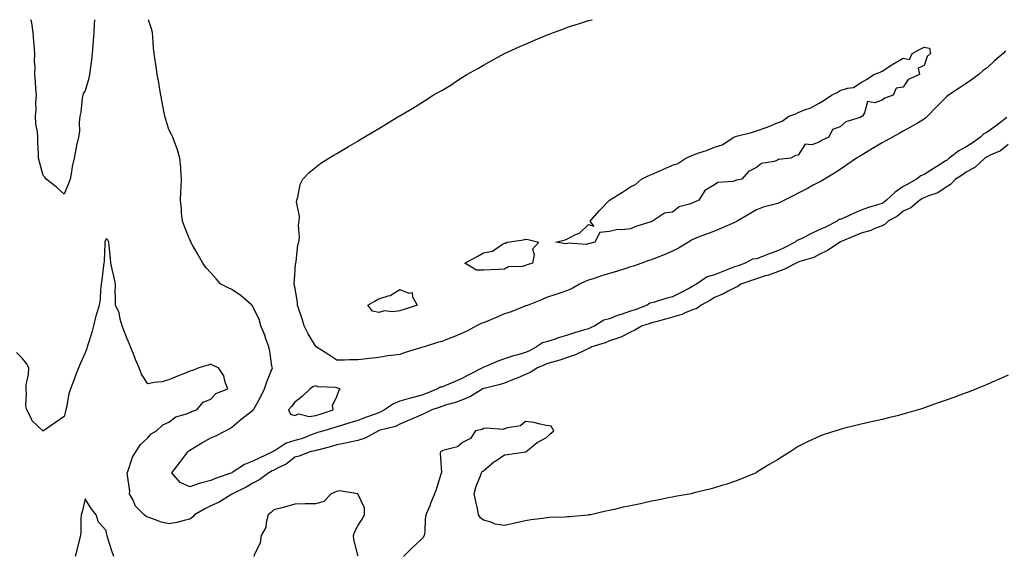
# Model space of a CAD drawing. Units: inches. Extents: x 889283 to 891923, y 7216058 to 7218698.
# Drawn here: x 890627 to 891096, y 7218443 to 7218698 of the extents above; entities that cross this region are included whole.
import ezdxf

# ---------------------------------------------------------------- set-up
doc = ezdxf.new("R2010")
doc.units = ezdxf.units.IN
doc.header["$MEASUREMENT"] = 0
doc.layers.add('Contour_88927216', color=7, linetype='Continuous', true_color=0xa01b72)

msp = doc.modelspace()

# ---------------------------------------------------------------- linework, layer by layer
at = {"layer": 'Contour_88927216'}
for points in [[(890662.54, 7218698, 3298), (890662.51, 7218697.47, 3298), (890662.43, 7218696.3, 3298), (890662.18, 7218691.92, 3298), (890661.95, 7218688.01, 3298), (890661.73, 7218685.61, 3298), (890661.51, 7218681.92, 3298), (890661.17, 7218678.8, 3298), (890660.43, 7218674.3, 3298), (890660.14, 7218671.92, 3298), (890659.87, 7218670.1, 3298), (890658.05, 7218664.11, 3298), (890657.16, 7218662.82, 3298), (890656.99, 7218661.92, 3298), (890656.72, 7218660.59, 3298), (890656.01, 7218653.97, 3298), (890655.5, 7218651.92, 3298), (890655.17, 7218649.05, 3298), (890655.35, 7218644.62, 3298), (890654.9, 7218641.92, 3298), (890654.04, 7218637.92, 3298), (890653.65, 7218636.31, 3298), (890652.79, 7218631.92, 3298), (890651.99, 7218627.97, 3298), (890651.55, 7218625.42, 3298), (890650.89, 7218621.92, 3298), (890650.11, 7218619.85, 3298), (890648.05, 7218614.77, 3298), (890644.34, 7218618.21, 3298), (890639.54, 7218621.92, 3298), (890638.94, 7218622.82, 3298), (890638.05, 7218623.66, 3298), (890636.29, 7218630.16, 3298), (890635.88, 7218631.92, 3298), (890635.94, 7218634.03, 3298), (890635.55, 7218639.42, 3298), (890635.6, 7218641.92, 3298), (890635.44, 7218644.54, 3298), (890634.53, 7218648.4, 3298), (890634.38, 7218651.92, 3298), (890634.76, 7218655.22, 3298), (890634.6, 7218658.46, 3298), (890634.89, 7218661.92, 3298), (890634.64, 7218665.32, 3298), (890634.41, 7218668.29, 3298), (890634.15, 7218671.92, 3298), (890634.24, 7218675.73, 3298), (890633.98, 7218677.86, 3298), (890634.05, 7218681.92, 3298), (890633.77, 7218686.2, 3298), (890633.69, 7218687.56, 3298), (890633.39, 7218691.92, 3298), (890632.67, 7218696.55, 3298), (890632.34, 7218697.62, 3298), (890632.26, 7218698, 3298)], [(891097.44, 7218651.31, 3298), (891092.48, 7218647.49, 3298), (891088.05, 7218644.3, 3298), (891086.48, 7218643.48, 3298), (891084.91, 7218641.92, 3298), (891080.93, 7218639.05, 3298), (891078.05, 7218637.33, 3298), (891074.56, 7218635.42, 3298), (891070, 7218631.92, 3298), (891068.94, 7218631.04, 3298), (891068.05, 7218630.47, 3298), (891064.09, 7218627.96, 3298), (891062.82, 7218627.15, 3298), (891058.05, 7218624.09, 3298), (891056.41, 7218623.56, 3298), (891054.34, 7218621.92, 3298), (891050.33, 7218619.63, 3298), (891048.05, 7218618.37, 3298), (891044.29, 7218615.69, 3298), (891040.13, 7218611.92, 3298), (891039, 7218610.96, 3298), (891038.05, 7218610.38, 3298), (891035.78, 7218609.65, 3298), (891031.56, 7218608.4, 3298), (891028.05, 7218607.15, 3298), (891024.43, 7218605.53, 3298), (891019.53, 7218603.4, 3298), (891018.05, 7218602.74, 3298), (891017.3, 7218602.68, 3298), (891016.52, 7218601.92, 3298), (891010.95, 7218599.03, 3298), (891008.05, 7218597.72, 3298), (891004.04, 7218595.92, 3298), (890999.8, 7218593.68, 3298), (890998.05, 7218592.78, 3298), (890997.29, 7218592.68, 3298), (890996.51, 7218591.92, 3298), (890990.91, 7218589.05, 3298), (890988.05, 7218587.78, 3298), (890983.76, 7218586.22, 3298), (890981.39, 7218585.26, 3298), (890978.05, 7218583.97, 3298), (890976.14, 7218583.83, 3298), (890972.77, 7218581.92, 3298), (890969.31, 7218580.65, 3298), (890968.05, 7218580.22, 3298), (890965.3, 7218579.17, 3298), (890962.06, 7218577.92, 3298), (890958.05, 7218576.39, 3298), (890954.63, 7218575.34, 3298), (890949.49, 7218571.92, 3298), (890948.63, 7218571.33, 3298), (890948.05, 7218571.02, 3298), (890946.14, 7218570.01, 3298), (890942.13, 7218567.84, 3298), (890938.05, 7218565.81, 3298), (890934.92, 7218565.05, 3298), (890929.43, 7218563.31, 3298), (890928.05, 7218562.92, 3298), (890927.2, 7218562.76, 3298), (890926.06, 7218561.92, 3298), (890920.28, 7218559.69, 3298), (890918.05, 7218558.91, 3298), (890913.59, 7218557.47, 3298), (890912.73, 7218557.23, 3298), (890908.05, 7218555.38, 3298), (890905.31, 7218554.67, 3298), (890901.11, 7218551.92, 3298), (890899.01, 7218550.96, 3298), (890898.05, 7218550.61, 3298), (890896.17, 7218550.05, 3298), (890891.35, 7218548.62, 3298), (890888.05, 7218547.56, 3298), (890883.75, 7218546.22, 3298), (890881.65, 7218545.51, 3298), (890878.05, 7218544.36, 3298), (890876.03, 7218543.93, 3298), (890873.26, 7218541.92, 3298), (890869.85, 7218540.12, 3298), (890868.05, 7218539.3, 3298), (890864.33, 7218538.21, 3298), (890862.26, 7218537.7, 3298), (890858.05, 7218536.28, 3298), (890854.82, 7218535.14, 3298), (890848.57, 7218532.43, 3298), (890848.05, 7218532.23, 3298), (890847.77, 7218532.19, 3298), (890847.58, 7218531.92, 3298), (890841.28, 7218528.7, 3298), (890838.05, 7218527.1, 3298), (890834.46, 7218525.51, 3298), (890829.57, 7218523.44, 3298), (890828.05, 7218522.78, 3298), (890827.3, 7218522.68, 3298), (890826.05, 7218521.92, 3298), (890820.33, 7218519.63, 3298), (890818.05, 7218518.83, 3298), (890813.82, 7218517.68, 3298), (890812.58, 7218517.39, 3298), (890808.05, 7218516.06, 3298), (890805.11, 7218514.85, 3298), (890800.72, 7218511.92, 3298), (890799.06, 7218510.9, 3298), (890798.05, 7218510.53, 3298), (890795.86, 7218509.73, 3298), (890791.72, 7218508.25, 3298), (890788.05, 7218506.84, 3298), (890784.31, 7218505.67, 3298), (890780.74, 7218504.62, 3298), (890778.05, 7218503.8, 3298), (890776.62, 7218503.35, 3298), (890771.89, 7218501.92, 3298), (890768.92, 7218501.04, 3298), (890768.05, 7218500.81, 3298), (890766.35, 7218500.22, 3298), (890761.7, 7218498.27, 3298), (890758.05, 7218497.27, 3298), (890753.96, 7218496, 3298), (890748.74, 7218492.6, 3298), (890748.05, 7218492.25, 3298), (890747.76, 7218492.21, 3298), (890747.46, 7218491.92, 3298), (890741.01, 7218488.95, 3298), (890738.05, 7218487.45, 3298), (890734.04, 7218485.92, 3298), (890728.12, 7218481.98, 3298), (890728.05, 7218481.94, 3298), (890728.02, 7218481.94, 3298), (890727.99, 7218481.92, 3298), (890720.61, 7218479.36, 3298), (890718.05, 7218478.17, 3298), (890713.07, 7218476.9, 3298), (890713, 7218476.88, 3298), (890708.05, 7218475.16, 3298), (890703.43, 7218477.29, 3298), (890699.46, 7218481.92, 3298), (890703.23, 7218486.74, 3298), (890704.19, 7218488.05, 3298), (890707.05, 7218491.92, 3298), (890707.55, 7218492.43, 3298), (890708.05, 7218492.76, 3298), (890710.12, 7218493.99, 3298), (890713.77, 7218496.2, 3298), (890718.05, 7218498.52, 3298), (890720.42, 7218499.56, 3298), (890725.02, 7218501.92, 3298), (890727, 7218502.97, 3298), (890728.05, 7218503.66, 3298), (890732.51, 7218507.47, 3298), (890737.1, 7218510.96, 3298), (890738.05, 7218511.71, 3298), (890738.16, 7218511.8, 3298), (890738.22, 7218511.92, 3298), (890738.43, 7218512.29, 3298), (890741.77, 7218518.21, 3298), (890743.67, 7218521.92, 3298), (890744.64, 7218525.34, 3298), (890746.97, 7218530.83, 3298), (890747.35, 7218531.92, 3298), (890747.15, 7218532.82, 3298), (890746.08, 7218539.95, 3298), (890745.58, 7218541.92, 3298), (890744.24, 7218545.73, 3298), (890743.7, 7218547.56, 3298), (890741.89, 7218551.92, 3298), (890741.07, 7218554.95, 3298), (890738.05, 7218561.24, 3298), (890737.78, 7218561.65, 3298), (890737.49, 7218561.92, 3298), (890732.42, 7218566.3, 3298), (890728.05, 7218569.24, 3298), (890726.21, 7218570.08, 3298), (890722.85, 7218571.92, 3298), (890720.51, 7218574.38, 3298), (890718.05, 7218577.33, 3298), (890715.85, 7218579.71, 3298), (890714.2, 7218581.92, 3298), (890712.02, 7218585.88, 3298), (890709.14, 7218590.83, 3298), (890708.51, 7218591.92, 3298), (890708.42, 7218592.29, 3298), (890708.05, 7218593.01, 3298), (890705.48, 7218599.34, 3298), (890704.5, 7218601.92, 3298), (890704.1, 7218605.87, 3298), (890703.99, 7218607.86, 3298), (890703.55, 7218611.92, 3298), (890703.75, 7218616.22, 3298), (890703.88, 7218617.74, 3298), (890704.1, 7218621.92, 3298), (890703.74, 7218626.24, 3298), (890703.69, 7218627.56, 3298), (890703.28, 7218631.92, 3298), (890702.13, 7218636, 3298), (890700.79, 7218639.19, 3298), (890699.83, 7218641.92, 3298), (890699.33, 7218643.21, 3298), (890698.05, 7218645.59, 3298), (890696.49, 7218650.36, 3298), (890696.01, 7218651.92, 3298), (890695.54, 7218654.42, 3298), (890694.77, 7218658.64, 3298), (890694.17, 7218661.92, 3298), (890693.41, 7218666.57, 3298), (890693.34, 7218667.21, 3298), (890692.44, 7218671.92, 3298), (890691.95, 7218675.81, 3298), (890691.47, 7218678.5, 3298), (890691, 7218681.92, 3298), (890690.72, 7218684.6, 3298), (890690.35, 7218689.62, 3298), (890690.13, 7218691.92, 3298), (890689.69, 7218693.56, 3298), (890688.22, 7218698, 3298)], [(890818.05, 7218541.51, 3298), (890817.44, 7218541.31, 3298), (890810.68, 7218539.28, 3298), (890808.05, 7218538.38, 3298), (890803.92, 7218537.8, 3298), (890802.32, 7218537.66, 3298), (890798.05, 7218536.96, 3298), (890793.53, 7218536.45, 3298), (890792.45, 7218536.31, 3298), (890788.05, 7218535.81, 3298), (890784.13, 7218535.85, 3298), (890781.71, 7218535.57, 3298), (890778.05, 7218535.61, 3298), (890774.31, 7218538.19, 3298), (890768.25, 7218541.92, 3298), (890768.15, 7218542.02, 3298), (890768.05, 7218542.15, 3298), (890764.34, 7218548.21, 3298), (890762.47, 7218551.92, 3298), (890761.49, 7218555.36, 3298), (890759.99, 7218559.99, 3298), (890759.4, 7218561.92, 3298), (890759.34, 7218563.21, 3298), (890758.05, 7218570.51, 3298), (890757.76, 7218571.63, 3298), (890757.69, 7218571.92, 3298), (890757.71, 7218572.25, 3298), (890758.05, 7218576.18, 3298), (890758.44, 7218581.53, 3298), (890758.52, 7218581.92, 3298), (890758.68, 7218582.55, 3298), (890759.42, 7218590.55, 3298), (890759.98, 7218591.92, 3298), (890760.31, 7218594.19, 3298), (890759.74, 7218600.22, 3298), (890760.18, 7218601.92, 3298), (890760.32, 7218604.19, 3298), (890758.89, 7218611.08, 3298), (890759, 7218611.92, 3298), (890759.47, 7218613.35, 3298), (890760.53, 7218619.44, 3298), (890761.9, 7218621.92, 3298), (890764.85, 7218625.12, 3298), (890768.05, 7218627.68, 3298), (890770.46, 7218629.52, 3298), (890774.2, 7218631.92, 3298), (890776.57, 7218633.4, 3298), (890778.05, 7218634.22, 3298), (890782.88, 7218637.1, 3298), (890783.69, 7218637.56, 3298), (890788.05, 7218640.14, 3298), (890789.17, 7218640.81, 3298), (890791.06, 7218641.92, 3298), (890795.45, 7218644.52, 3298), (890798.05, 7218646.06, 3298), (890801.69, 7218648.29, 3298), (890807.62, 7218651.92, 3298), (890807.89, 7218652.08, 3298), (890808.05, 7218652.17, 3298), (890808.65, 7218652.51, 3298), (890814.22, 7218655.75, 3298), (890818.05, 7218658.13, 3298), (890820.39, 7218659.58, 3298), (890824.07, 7218661.92, 3298), (890826.6, 7218663.37, 3298), (890828.05, 7218664.28, 3298), (890832.81, 7218667.15, 3298), (890834.26, 7218668.13, 3298), (890838.05, 7218670.63, 3298), (890838.83, 7218671.14, 3298), (890839.99, 7218671.92, 3298), (890845.25, 7218674.71, 3298), (890848.05, 7218676.26, 3298), (890851.63, 7218678.35, 3298), (890858.05, 7218681.92, 3298), (890864.95, 7218685.03, 3298), (890868.05, 7218686.33, 3298), (890871.91, 7218688.05, 3298), (890875.83, 7218689.71, 3298), (890878.05, 7218690.65, 3298), (890878.97, 7218691, 3298), (890881.41, 7218691.92, 3298), (890886.29, 7218693.68, 3298), (890888.05, 7218694.38, 3298), (890891.68, 7218695.55, 3298), (890893.78, 7218696.18, 3298), (890898.05, 7218697.62, 3298), (890899.8, 7218698, 3298)], [(891096.8, 7218683.17, 3298), (891095.76, 7218681.92, 3298), (891091.64, 7218678.33, 3298), (891088.05, 7218675.05, 3298), (891086.2, 7218673.78, 3298), (891084.04, 7218671.92, 3298), (891080.64, 7218669.32, 3298), (891078.05, 7218667.56, 3298), (891074.66, 7218665.3, 3298), (891069.61, 7218661.92, 3298), (891068.75, 7218661.22, 3298), (891068.05, 7218660.53, 3298), (891063.78, 7218656.2, 3298), (891059.57, 7218651.92, 3298), (891058.8, 7218651.18, 3298), (891058.05, 7218650.57, 3298), (891054.79, 7218648.66, 3298), (891052.61, 7218647.35, 3298), (891048.05, 7218644.85, 3298), (891046.19, 7218643.78, 3298), (891042.9, 7218641.92, 3298), (891039.8, 7218640.18, 3298), (891038.05, 7218639.22, 3298), (891033.47, 7218636.49, 3298), (891031.39, 7218635.26, 3298), (891028.05, 7218633.27, 3298), (891027.21, 7218632.76, 3298), (891025.83, 7218631.92, 3298), (891021.22, 7218628.76, 3298), (891018.05, 7218626.61, 3298), (891015.22, 7218624.75, 3298), (891010.55, 7218621.92, 3298), (891008.93, 7218621.04, 3298), (891008.05, 7218620.57, 3298), (891005.14, 7218619.01, 3298), (891002.42, 7218617.55, 3298), (890998.05, 7218615.24, 3298), (890995.86, 7218614.11, 3298), (890991.47, 7218611.92, 3298), (890989.16, 7218610.81, 3298), (890988.05, 7218610.34, 3298), (890985.78, 7218609.65, 3298), (890981.32, 7218608.66, 3298), (890978.05, 7218607.37, 3298), (890974.67, 7218605.3, 3298), (890968.87, 7218601.92, 3298), (890968.35, 7218601.63, 3298), (890968.05, 7218601.47, 3298), (890967.27, 7218601.14, 3298), (890961.4, 7218598.56, 3298), (890958.05, 7218597.19, 3298), (890954.25, 7218595.71, 3298), (890950.36, 7218594.24, 3298), (890948.05, 7218593.35, 3298), (890947.15, 7218592.82, 3298), (890945.71, 7218591.92, 3298), (890940.88, 7218589.09, 3298), (890938.05, 7218587.56, 3298), (890934.16, 7218585.81, 3298), (890930.72, 7218584.6, 3298), (890928.05, 7218583.54, 3298), (890926.79, 7218583.19, 3298), (890923.46, 7218581.92, 3298), (890919.54, 7218580.44, 3298), (890918.05, 7218580.06, 3298), (890915.36, 7218579.22, 3298), (890911.9, 7218578.07, 3298), (890908.05, 7218576.94, 3298), (890904.16, 7218575.81, 3298), (890900.71, 7218574.58, 3298), (890898.05, 7218573.72, 3298), (890896.69, 7218573.27, 3298), (890893.82, 7218571.92, 3298), (890890.19, 7218569.79, 3298), (890888.05, 7218568.87, 3298), (890883.36, 7218567.23, 3298), (890882.91, 7218567.06, 3298), (890878.05, 7218565.44, 3298), (890875.57, 7218564.4, 3298), (890869.2, 7218561.92, 3298), (890868.38, 7218561.59, 3298), (890868.05, 7218561.51, 3298), (890867.39, 7218561.26, 3298), (890861.24, 7218558.74, 3298), (890858.05, 7218557.68, 3298), (890853.98, 7218555.98, 3298), (890850.68, 7218554.56, 3298), (890848.05, 7218553.42, 3298), (890846.9, 7218553.07, 3298), (890844.62, 7218551.92, 3298), (890840.31, 7218549.65, 3298), (890838.05, 7218548.54, 3298), (890833.33, 7218546.65, 3298), (890832.42, 7218546.3, 3298), (890828.05, 7218544.58, 3298), (890826, 7218543.97, 3298), (890819.66, 7218541.92, 3298), (890818.39, 7218541.59, 3298), (890818.05, 7218541.51, 3298)], [(891098.05, 7218638.42, 3297), (891094.5, 7218635.47, 3297), (891089.49, 7218633.35, 3297), (891088.05, 7218632.6, 3297), (891087.65, 7218632.31, 3297), (891086.94, 7218631.92, 3297), (891082.34, 7218627.62, 3297), (891078.05, 7218625.26, 3297), (891076.2, 7218623.78, 3297), (891072.96, 7218621.92, 3297), (891070.52, 7218619.46, 3297), (891068.05, 7218617.86, 3297), (891064.61, 7218615.36, 3297), (891060.1, 7218613.97, 3297), (891058.05, 7218613.07, 3297), (891057.32, 7218612.64, 3297), (891056, 7218611.92, 3297), (891051.7, 7218608.27, 3297), (891048.05, 7218606.63, 3297), (891045.46, 7218604.52, 3297), (891040.85, 7218601.92, 3297), (891039.48, 7218600.49, 3297), (891038.05, 7218599.71, 3297), (891034.49, 7218598.37, 3297), (891032.55, 7218597.41, 3297), (891028.05, 7218596.22, 3297), (891025.06, 7218594.91, 3297), (891018.12, 7218592, 3297), (891018.05, 7218591.96, 3297), (891018.02, 7218591.94, 3297), (891017.96, 7218591.92, 3297), (891012.02, 7218587.96, 3297), (891008.05, 7218585.94, 3297), (891005.45, 7218584.52, 3297), (890998.84, 7218582.7, 3297), (890998.05, 7218582.41, 3297), (890997.73, 7218582.25, 3297), (890996.95, 7218581.92, 3297), (890991.19, 7218578.78, 3297), (890988.05, 7218577.74, 3297), (890983.81, 7218576.16, 3297), (890981.73, 7218575.61, 3297), (890978.05, 7218574.42, 3297), (890976.2, 7218573.76, 3297), (890970.72, 7218571.92, 3297), (890969.18, 7218570.79, 3297), (890968.05, 7218570.3, 3297), (890964.64, 7218568.52, 3297), (890962.64, 7218567.33, 3297), (890958.05, 7218565.53, 3297), (890955.86, 7218564.11, 3297), (890951.76, 7218561.92, 3297), (890949.66, 7218560.32, 3297), (890948.05, 7218559.75, 3297), (890944.46, 7218558.33, 3297), (890942.57, 7218557.41, 3297), (890938.05, 7218556.12, 3297), (890934.75, 7218555.22, 3297), (890930.08, 7218553.95, 3297), (890928.05, 7218553.4, 3297), (890926.97, 7218552.99, 3297), (890923.64, 7218551.92, 3297), (890920.1, 7218549.87, 3297), (890918.05, 7218548.89, 3297), (890913.41, 7218546.57, 3297), (890912.46, 7218546.33, 3297), (890908.05, 7218544.77, 3297), (890906.04, 7218543.93, 3297), (890899.6, 7218541.92, 3297), (890898.62, 7218541.35, 3297), (890898.05, 7218541.16, 3297), (890896.7, 7218540.57, 3297), (890891.8, 7218538.17, 3297), (890888.05, 7218536.82, 3297), (890884.42, 7218535.55, 3297), (890880.84, 7218534.71, 3297), (890878.05, 7218533.89, 3297), (890876.74, 7218533.23, 3297), (890873.68, 7218531.92, 3297), (890870.28, 7218529.69, 3297), (890868.05, 7218528.83, 3297), (890863.23, 7218526.74, 3297), (890862.66, 7218526.53, 3297), (890858.05, 7218524.71, 3297), (890855.97, 7218524.01, 3297), (890848.28, 7218522.15, 3297), (890848.05, 7218522.08, 3297), (890847.94, 7218522.04, 3297), (890847.72, 7218521.92, 3297), (890841.72, 7218518.25, 3297), (890838.05, 7218516.69, 3297), (890834.61, 7218515.36, 3297), (890830.41, 7218514.28, 3297), (890828.05, 7218513.52, 3297), (890826.88, 7218513.09, 3297), (890823.31, 7218511.92, 3297), (890819.82, 7218510.14, 3297), (890818.05, 7218509.46, 3297), (890813.6, 7218507.47, 3297), (890812.84, 7218507.13, 3297), (890808.05, 7218505.05, 3297), (890806, 7218503.97, 3297), (890798.13, 7218502, 3297), (890798.05, 7218501.98, 3297), (890798.01, 7218501.96, 3297), (890797.92, 7218501.92, 3297), (890791.58, 7218498.38, 3297), (890788.05, 7218497.33, 3297), (890783.69, 7218496.28, 3297), (890782.21, 7218496.08, 3297), (890778.05, 7218495.24, 3297), (890775.47, 7218494.5, 3297), (890768.87, 7218492.74, 3297), (890768.05, 7218492.51, 3297), (890767.61, 7218492.37, 3297), (890765.25, 7218491.92, 3297), (890760.07, 7218489.89, 3297), (890758.05, 7218489.42, 3297), (890753.92, 7218486.06, 3297), (890750.75, 7218484.62, 3297), (890748.05, 7218483.15, 3297), (890747.21, 7218482.76, 3297), (890745.62, 7218481.92, 3297), (890741.31, 7218478.66, 3297), (890738.05, 7218476.98, 3297), (890734.88, 7218475.1, 3297), (890728.34, 7218471.92, 3297), (890728.18, 7218471.78, 3297), (890728.05, 7218471.72, 3297), (890727.57, 7218471.43, 3297), (890722.03, 7218467.94, 3297), (890718.05, 7218466.1, 3297), (890715.21, 7218464.75, 3297), (890710.26, 7218461.92, 3297), (890709.2, 7218460.77, 3297), (890708.05, 7218459.85, 3297), (890705.35, 7218459.22, 3297), (890701.74, 7218458.23, 3297), (890698.05, 7218457.49, 3297), (890694.55, 7218458.42, 3297), (890689.85, 7218460.12, 3297), (890688.05, 7218460.67, 3297), (890687.26, 7218461.12, 3297), (890686.28, 7218461.92, 3297), (890682.16, 7218466.04, 3297), (890680.82, 7218469.15, 3297), (890679.28, 7218471.92, 3297), (890679.33, 7218473.19, 3297), (890678.13, 7218481.84, 3297), (890678.14, 7218481.92, 3297), (890678.21, 7218482.08, 3297), (890680.61, 7218489.36, 3297), (890682.24, 7218491.92, 3297), (890684.54, 7218495.44, 3297), (890688.05, 7218498.56, 3297), (890689.54, 7218500.44, 3297), (890692.06, 7218501.92, 3297), (890695.19, 7218504.77, 3297), (890698.05, 7218506.06, 3297), (890701.35, 7218508.62, 3297), (890705.96, 7218509.83, 3297), (890708.05, 7218510.73, 3297), (890708.84, 7218511.12, 3297), (890711.38, 7218511.92, 3297), (890714.36, 7218515.61, 3297), (890718.05, 7218516.96, 3297), (890720.32, 7218519.65, 3297), (890726.07, 7218521.92, 3297), (890724.85, 7218525.12, 3297), (890724.26, 7218528.13, 3297), (890721.59, 7218531.92, 3297), (890719.18, 7218533.05, 3297), (890718.05, 7218533.66, 3297), (890716.71, 7218533.27, 3297), (890712.28, 7218531.92, 3297), (890709.34, 7218530.63, 3297), (890708.05, 7218530.36, 3297), (890705.39, 7218529.26, 3297), (890702.05, 7218527.92, 3297), (890698.05, 7218526.22, 3297), (890694.67, 7218525.3, 3297), (890691.14, 7218525.01, 3297), (890688.05, 7218524.38, 3297), (890685, 7218528.87, 3297), (890683.81, 7218531.92, 3297), (890682.11, 7218535.98, 3297), (890680.95, 7218539.03, 3297), (890679.79, 7218541.92, 3297), (890679.32, 7218543.19, 3297), (890678.05, 7218545.77, 3297), (890676.38, 7218550.24, 3297), (890675.81, 7218551.92, 3297), (890674.8, 7218555.16, 3297), (890674.29, 7218558.15, 3297), (890672.52, 7218561.92, 3297), (890672.54, 7218566.41, 3297), (890672.47, 7218567.51, 3297), (890672.49, 7218571.92, 3297), (890671.83, 7218575.71, 3297), (890670.97, 7218578.99, 3297), (890670.39, 7218581.92, 3297), (890670.15, 7218584.03, 3297), (890669.6, 7218590.38, 3297), (890669.44, 7218591.92, 3297), (890668.91, 7218592.78, 3297), (890668.05, 7218593.52, 3297), (890667.59, 7218592.37, 3297), (890667.47, 7218591.92, 3297), (890667.41, 7218591.28, 3297), (890667.1, 7218582.88, 3297), (890666.99, 7218581.92, 3297), (890666.84, 7218580.71, 3297), (890665.99, 7218573.99, 3297), (890665.73, 7218571.92, 3297), (890665.39, 7218569.26, 3297), (890665.21, 7218564.77, 3297), (890664.76, 7218561.92, 3297), (890663.29, 7218557.15, 3297), (890663.14, 7218556.82, 3297), (890662.1, 7218551.92, 3297), (890661.23, 7218548.74, 3297), (890659.54, 7218543.4, 3297), (890659.1, 7218541.92, 3297), (890658.85, 7218541.12, 3297), (890658.05, 7218539.19, 3297), (890655.84, 7218534.13, 3297), (890654.98, 7218531.92, 3297), (890653.09, 7218526.96, 3297), (890653.07, 7218526.9, 3297), (890651.1, 7218521.92, 3297), (890650.36, 7218519.6, 3297), (890649.16, 7218513.03, 3297), (890648.87, 7218511.92, 3297), (890648.7, 7218511.28, 3297), (890648.05, 7218508.7, 3297), (890644, 7218505.96, 3297), (890638.21, 7218501.92, 3297), (890638.12, 7218501.86, 3297), (890638.05, 7218501.8, 3297), (890637.97, 7218501.84, 3297), (890637.88, 7218501.92, 3297), (890632.85, 7218506.72, 3297), (890632.63, 7218507.33, 3297), (890630.26, 7218511.92, 3297), (890629.9, 7218513.78, 3297), (890630.19, 7218519.77, 3297), (890629.91, 7218521.92, 3297), (890629.99, 7218523.85, 3297), (890631.16, 7218528.81, 3297), (890631.24, 7218531.92, 3297), (890630.21, 7218534.07, 3297), (890628.05, 7218536.53, 3297), (890625.38, 7218539.24, 3297)], [(891098.05, 7218528.44, 3296), (891093.52, 7218526.45, 3296), (891091.83, 7218525.71, 3296), (891088.05, 7218524.03, 3296), (891086.54, 7218523.42, 3296), (891082.99, 7218521.92, 3296), (891079.44, 7218520.53, 3296), (891078.05, 7218519.99, 3296), (891075.01, 7218518.89, 3296), (891072.12, 7218517.84, 3296), (891068.05, 7218516.37, 3296), (891064.75, 7218515.22, 3296), (891059.5, 7218513.37, 3296), (891058.05, 7218512.86, 3296), (891057.34, 7218512.62, 3296), (891055.16, 7218511.92, 3296), (891049.69, 7218510.28, 3296), (891048.05, 7218509.79, 3296), (891045.21, 7218509.09, 3296), (891041.75, 7218508.23, 3296), (891038.05, 7218507.29, 3296), (891033.63, 7218506.33, 3296), (891032.12, 7218505.98, 3296), (891028.05, 7218505.1, 3296), (891025.47, 7218504.5, 3296), (891018.93, 7218502.8, 3296), (891018.05, 7218502.58, 3296), (891017.52, 7218502.45, 3296), (891015.86, 7218501.92, 3296), (891009.96, 7218500.01, 3296), (891008.05, 7218499.26, 3296), (891003.1, 7218496.98, 3296), (891003.03, 7218496.94, 3296), (890998.05, 7218494.36, 3296), (890996.47, 7218493.5, 3296), (890994.13, 7218491.92, 3296), (890990.38, 7218489.58, 3296), (890988.05, 7218488.09, 3296), (890984.18, 7218485.79, 3296), (890978.29, 7218482.15, 3296), (890978.05, 7218482.02, 3296), (890977.99, 7218481.98, 3296), (890977.89, 7218481.92, 3296), (890970.99, 7218478.97, 3296), (890968.05, 7218477.88, 3296), (890963.57, 7218476.39, 3296), (890962.12, 7218475.98, 3296), (890958.05, 7218474.73, 3296), (890955.84, 7218474.13, 3296), (890948.4, 7218472.27, 3296), (890948.05, 7218472.17, 3296), (890947.84, 7218472.13, 3296), (890946.92, 7218471.92, 3296), (890939.42, 7218470.55, 3296), (890938.05, 7218470.3, 3296), (890936.01, 7218469.89, 3296), (890931.05, 7218468.91, 3296), (890928.05, 7218468.29, 3296), (890923.43, 7218467.29, 3296), (890922.79, 7218467.17, 3296), (890918.05, 7218466.08, 3296), (890914.53, 7218465.44, 3296), (890910.5, 7218464.36, 3296), (890908.05, 7218463.85, 3296), (890906.34, 7218463.64, 3296), (890898.91, 7218461.92, 3296), (890898.17, 7218461.8, 3296), (890898.05, 7218461.78, 3296), (890897.88, 7218461.74, 3296), (890889.01, 7218460.96, 3296), (890888.05, 7218460.83, 3296), (890886.84, 7218460.71, 3296), (890879.47, 7218460.51, 3296), (890878.05, 7218460.36, 3296), (890876.21, 7218460.08, 3296), (890870.51, 7218459.46, 3296), (890868.05, 7218459.05, 3296), (890864.33, 7218458.19, 3296), (890862.23, 7218457.74, 3296), (890858.05, 7218456.74, 3296), (890853.53, 7218457.41, 3296), (890851.59, 7218458.38, 3296), (890848.05, 7218459.38, 3296), (890846.59, 7218460.46, 3296), (890845.68, 7218461.92, 3296), (890845.09, 7218464.89, 3296), (890844.26, 7218468.13, 3296), (890843.54, 7218471.92, 3296), (890844.42, 7218475.55, 3296), (890846.51, 7218480.38, 3296), (890847.01, 7218481.92, 3296), (890847.38, 7218482.58, 3296), (890848.05, 7218482.82, 3296), (890852.87, 7218487.1, 3296), (890853.8, 7218487.68, 3296), (890858.05, 7218490.49, 3296), (890859.37, 7218490.61, 3296), (890867.97, 7218491.84, 3296), (890868.05, 7218491.84, 3296), (890868.11, 7218491.86, 3296), (890868.19, 7218491.92, 3296), (890873.58, 7218496.39, 3296), (890878.05, 7218498.8, 3296), (890879.6, 7218500.38, 3296), (890881.49, 7218501.92, 3296), (890880.23, 7218504.11, 3296), (890878.05, 7218504.46, 3296), (890874.95, 7218505.03, 3296), (890871.98, 7218505.85, 3296), (890868.05, 7218506.35, 3296), (890865.65, 7218504.32, 3296), (890859.49, 7218503.37, 3296), (890858.05, 7218502.8, 3296), (890857.4, 7218502.58, 3296), (890849.31, 7218503.17, 3296), (890848.05, 7218502.96, 3296), (890847.39, 7218502.58, 3296), (890844.21, 7218501.92, 3296), (890841.77, 7218498.21, 3296), (890838.05, 7218496.28, 3296), (890835.64, 7218494.34, 3296), (890828.62, 7218492.49, 3296), (890828.05, 7218492.23, 3296), (890827.88, 7218492.1, 3296), (890827.42, 7218491.92, 3296), (890827.34, 7218491.22, 3296), (890827.94, 7218482.02, 3296), (890827.93, 7218481.92, 3296), (890827.85, 7218481.72, 3296), (890825.62, 7218474.34, 3296), (890824.62, 7218471.92, 3296), (890822.77, 7218467.19, 3296), (890822.33, 7218466.2, 3296), (890820.55, 7218461.92, 3296), (890820.17, 7218459.79, 3296), (890820.01, 7218453.87, 3296), (890819.76, 7218451.92, 3296), (890819.05, 7218450.92, 3296), (890818.05, 7218449.87, 3296), (890813.91, 7218446.06, 3296), (890809.78, 7218441.92, 3296)], [(890788.28, 7218442.15, 3296), (890788.05, 7218442.62, 3296), (890786.17, 7218450.03, 3296), (890785.98, 7218451.92, 3296), (890786.43, 7218453.54, 3296), (890788.05, 7218456.61, 3296), (890790.14, 7218459.83, 3296), (890791.2, 7218461.92, 3296), (890791.31, 7218465.18, 3296), (890788.05, 7218471.92, 3296), (890779.4, 7218473.27, 3296), (890778.05, 7218472.99, 3296), (890777.29, 7218472.68, 3296), (890775.41, 7218471.92, 3296), (890771.84, 7218468.13, 3296), (890768.05, 7218467.08, 3296), (890763.2, 7218467.06, 3296), (890762.96, 7218467.02, 3296), (890758.05, 7218467, 3296), (890754.21, 7218465.77, 3296), (890751.21, 7218465.08, 3296), (890748.05, 7218464.19, 3296), (890746.9, 7218463.07, 3296), (890745.36, 7218461.92, 3296), (890744.31, 7218458.19, 3296), (890744.25, 7218455.73, 3296), (890742.01, 7218451.92, 3296), (890741.47, 7218448.5, 3296), (890738.68, 7218442.55, 3296), (890738.52, 7218441.92, 3296)], [(890671.76, 7218441.92, 3296), (890670.81, 7218444.67, 3296), (890668.78, 7218451.18, 3296), (890668.54, 7218451.92, 3296), (890668.38, 7218452.25, 3296), (890668.05, 7218454.32, 3296), (890664.46, 7218458.33, 3296), (890663.42, 7218461.92, 3296), (890660.99, 7218464.87, 3296), (890658.05, 7218469.44, 3296), (890656.67, 7218463.31, 3296), (890656.19, 7218461.92, 3296), (890656.02, 7218459.89, 3296), (890656.08, 7218453.89, 3296), (890655.88, 7218451.92, 3296), (890655.11, 7218448.99, 3296), (890654.34, 7218445.63, 3296), (890653.27, 7218441.92, 3296)]]:
    msp.add_polyline3d(points, dxfattribs=at)
for points in [[(890898.05, 7218591.04, 3297), (890896.97, 7218590.85, 3297), (890888.49, 7218591.47, 3297), (890888.05, 7218591.31, 3297), (890887.28, 7218591.16, 3297), (890882.52, 7218591.92, 3297), (890886.9, 7218593.07, 3297), (890888.05, 7218593.56, 3297), (890891.47, 7218595.34, 3297), (890893.76, 7218596.22, 3297), (890898.05, 7218600.36, 3297), (890900.5, 7218599.46, 3297), (890898.78, 7218601.92, 3297), (890903.12, 7218606.84, 3297), (890908.05, 7218611.92, 3297), (890914.21, 7218615.77, 3297), (890918.05, 7218618.33, 3297), (890920.51, 7218619.46, 3297), (890923.24, 7218621.92, 3297), (890926.48, 7218623.5, 3297), (890928.05, 7218624.24, 3297), (890932.04, 7218625.9, 3297), (890933.5, 7218626.47, 3297), (890938.05, 7218628.58, 3297), (890940.62, 7218629.36, 3297), (890944.37, 7218631.92, 3297), (890946.9, 7218633.07, 3297), (890948.05, 7218633.6, 3297), (890950.67, 7218634.54, 3297), (890954.34, 7218635.63, 3297), (890958.05, 7218637.25, 3297), (890961.68, 7218638.29, 3297), (890967.26, 7218641.92, 3297), (890967.82, 7218642.15, 3297), (890968.05, 7218642.25, 3297), (890968.52, 7218642.39, 3297), (890975.77, 7218644.21, 3297), (890978.05, 7218645.05, 3297), (890982.71, 7218646.57, 3297), (890983.26, 7218646.71, 3297), (890988.05, 7218648.78, 3297), (890990.39, 7218649.58, 3297), (890993.54, 7218651.92, 3297), (890996.82, 7218653.15, 3297), (890998.05, 7218653.68, 3297), (891001.06, 7218654.93, 3297), (891004.08, 7218655.9, 3297), (891008.05, 7218658.19, 3297), (891010.36, 7218659.62, 3297), (891013.82, 7218661.92, 3297), (891016.63, 7218663.35, 3297), (891018.05, 7218664.19, 3297), (891021.43, 7218665.3, 3297), (891024.32, 7218665.65, 3297), (891028.05, 7218668.05, 3297), (891030.56, 7218669.4, 3297), (891034.07, 7218671.92, 3297), (891037.01, 7218672.96, 3297), (891038.05, 7218673.48, 3297), (891042.66, 7218676.53, 3297), (891043.12, 7218676.84, 3297), (891048.05, 7218679.67, 3297), (891050.97, 7218678.99, 3297), (891052.28, 7218681.92, 3297), (891056.06, 7218683.91, 3297), (891058.05, 7218684.97, 3297), (891060.53, 7218684.4, 3297), (891061.09, 7218681.92, 3297), (891059.51, 7218680.46, 3297), (891058.05, 7218676.16, 3297), (891055.13, 7218674.85, 3297), (891055.81, 7218671.92, 3297), (891050.43, 7218669.54, 3297), (891048.05, 7218665.85, 3297), (891044.68, 7218665.28, 3297), (891043.32, 7218661.92, 3297), (891039.34, 7218660.63, 3297), (891038.05, 7218659.63, 3297), (891034.48, 7218658.35, 3297), (891031.02, 7218658.95, 3297), (891029.66, 7218653.52, 3297), (891028.58, 7218651.92, 3297), (891028.22, 7218651.74, 3297), (891028.05, 7218651.65, 3297), (891027.53, 7218651.39, 3297), (891020.71, 7218649.26, 3297), (891018.05, 7218646.86, 3297), (891014.34, 7218645.63, 3297), (891012.62, 7218641.92, 3297), (891009.49, 7218640.47, 3297), (891008.05, 7218639.54, 3297), (891004.45, 7218638.31, 3297), (891001.36, 7218638.6, 3297), (890998.05, 7218633.4, 3297), (890996.77, 7218633.21, 3297), (890994.54, 7218631.92, 3297), (890988.62, 7218631.35, 3297), (890988.05, 7218630.96, 3297), (890986.51, 7218630.38, 3297), (890980.5, 7218629.48, 3297), (890978.05, 7218627.47, 3297), (890974.33, 7218625.63, 3297), (890971.11, 7218621.92, 3297), (890968.52, 7218621.45, 3297), (890968.05, 7218621.24, 3297), (890967.03, 7218620.9, 3297), (890959.67, 7218620.3, 3297), (890958.05, 7218619.22, 3297), (890953.49, 7218616.47, 3297), (890950.69, 7218611.92, 3297), (890948.81, 7218611.16, 3297), (890948.05, 7218610.83, 3297), (890946.14, 7218610.01, 3297), (890941.24, 7218608.74, 3297), (890938.05, 7218606.2, 3297), (890934.2, 7218605.77, 3297), (890928.6, 7218601.92, 3297), (890928.17, 7218601.8, 3297), (890928.05, 7218601.72, 3297), (890927.74, 7218601.61, 3297), (890920.58, 7218599.4, 3297), (890918.05, 7218598.31, 3297), (890913.88, 7218597.74, 3297), (890912.01, 7218597.96, 3297), (890908.05, 7218596.98, 3297), (890903.42, 7218596.55, 3297), (890900.99, 7218591.92, 3297), (890898.67, 7218591.3, 3297)], [(890868.05, 7218580.71, 3297), (890866.36, 7218580.24, 3297), (890859.86, 7218580.1, 3297), (890858.05, 7218579.05, 3297), (890855.07, 7218578.93, 3297), (890851.26, 7218578.72, 3297), (890848.05, 7218578.6, 3297), (890844.7, 7218578.56, 3297), (890839.16, 7218581.92, 3297), (890844.93, 7218585.05, 3297), (890848.05, 7218586.78, 3297), (890852.32, 7218587.64, 3297), (890857.09, 7218590.96, 3297), (890858.05, 7218591.43, 3297), (890858.48, 7218591.49, 3297), (890859.24, 7218591.92, 3297), (890867.01, 7218592.97, 3297), (890868.05, 7218593.27, 3297), (890869.31, 7218593.17, 3297), (890874.43, 7218591.92, 3297), (890871.35, 7218588.62, 3297), (890872.15, 7218586.02, 3297), (890871.33, 7218581.92, 3297), (890868.82, 7218581.16, 3297)], [(890808.05, 7218559.15, 3297), (890804.76, 7218558.64, 3297), (890800.85, 7218559.13, 3297), (890798.05, 7218558.27, 3297), (890795.1, 7218558.97, 3297), (890792.9, 7218561.92, 3297), (890796.21, 7218563.76, 3297), (890798.05, 7218564.79, 3297), (890802.48, 7218566.35, 3297), (890803.44, 7218566.53, 3297), (890808.05, 7218569.24, 3297), (890812.42, 7218567.55, 3297), (890813.96, 7218567.84, 3297), (890814.12, 7218565.85, 3297), (890816.42, 7218561.92, 3297), (890810.15, 7218559.83, 3297)], [(890768.05, 7218509.26, 3299), (890770.08, 7218509.89, 3299), (890776.39, 7218511.92, 3299), (890775.99, 7218513.99, 3299), (890778.05, 7218518.23, 3299), (890778.97, 7218521, 3299), (890779.66, 7218521.92, 3299), (890778.45, 7218522.31, 3299), (890778.05, 7218522.35, 3299), (890777.46, 7218522.51, 3299), (890769.04, 7218522.92, 3299), (890768.05, 7218523.37, 3299), (890766.94, 7218523.03, 3299), (890765.39, 7218521.92, 3299), (890761.62, 7218518.35, 3299), (890758.05, 7218515.57, 3299), (890756.53, 7218513.44, 3299), (890755.09, 7218511.92, 3299), (890755.92, 7218509.79, 3299), (890758.05, 7218509.24, 3299), (890759.89, 7218510.08, 3299), (890764.9, 7218508.78, 3299)]]:
    msp.add_polyline3d(points, close=True, dxfattribs=at)

doc.saveas('drawing.dxf')
